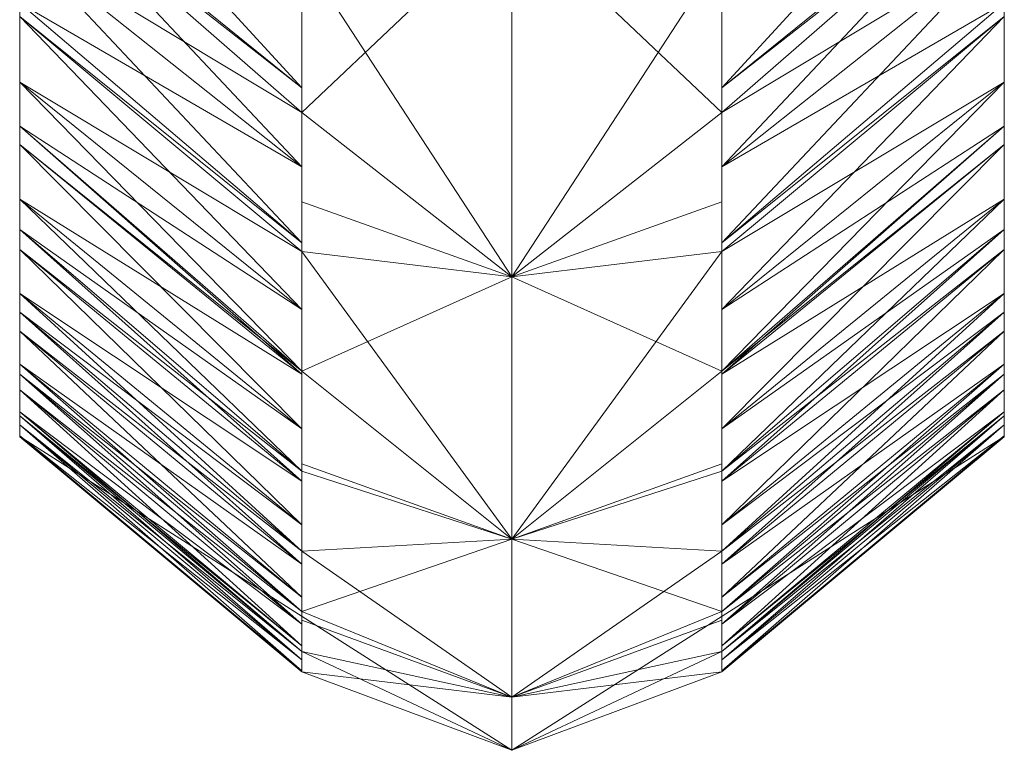
# Model space of a CAD drawing. Units: inches. Extents: x 328 to 464, y -16 to 59.
# Drawn here: x 449 to 450, y 35 to 36 of the extents above; entities that cross this region are included whole.
import ezdxf

# ---------------------------------------------------------------- set-up
doc = ezdxf.new("R2010")
doc.units = ezdxf.units.IN
doc.header["$LTSCALE"] = 0.249386
doc.header["$MEASUREMENT"] = 0
doc.layers.add('CET color Black or White', color=7, linetype='Continuous')
doc.layers.add('CET Default', color=7, linetype='Continuous')
doc.layers.add('CET color Grey50', color=9, linetype='Continuous', true_color=0x808080)

# ---------------------------------------------------------------- blocks, each defined once
blk = doc.blocks.new('*C23')
at = {"layer": 'CET color Black or White', "linetype": 'Continuous', "lineweight": 18}
blk.add_lwpolyline([(0.8725, 0.25), (0.8725, -0.78026), (1.06, -0.89979), (1.2475, -0.78026), (1.2475, 0.25), (0.8725, 0.25)], close=True, dxfattribs=at)
blk = doc.blocks.new('*C30')
at = {"layer": 'CET color Grey50', "linetype": 'Continuous', "lineweight": 0}
mesh = blk.add_polyface(dxfattribs=at)
corners = [(1.06001, -0.40517, 48.71266), (1.06001, -0.58093, 49.08434), (0.97996, -0.52925, 49.03672), (1.14001, -0.45485, 48.8743), (1.14001, -0.52925, 49.03672), (0.97996, -0.55335, 49.09574), (1.14001, -0.54295, 49.07032), (1.24756, -0.46015, 49.10534), (1.24756, -0.49705, 49.19345), (1.14001, -0.57983, 49.16084), (1.14001, -0.50375, 48.98092), (1.24756, -0.42907, 49.03131), (1.14001, -0.55335, 49.09574), (1.14001, -0.59663, 49.20226), (0.97996, -0.59663, 49.20226), (1.24756, -0.49855, 49.19685), (1.14001, -0.61453, 49.25216), (1.24756, -0.53025, 49.28315), (1.24756, -0.56053, 49.36538), (1.14001, -0.64743, 49.34417), (1.21086, -0.46715, 49.42979), (1.21086, -0.48105, 49.57101), (1.23796, -0.52165, 49.57101), (1.21086, -0.46715, 49.71233), (1.23796, -0.50695, 49.72023), (1.21086, -0.46745, 50.53707), (1.21086, -0.48135, 50.67828), (1.23796, -0.52195, 50.67828), (1.21086, -0.46745, 50.81962), (1.23796, -0.50725, 50.82752), (1.21086, -0.46715, 51.63825), (1.21086, -0.48105, 51.77957), (1.23796, -0.52165, 51.77957), (1.21086, -0.46715, 51.92079), (1.23796, -0.50695, 51.92869), (0.97996, -0.59663, 52.17272), (1.06001, -0.58093, 52.29065), (0.97996, -0.55335, 52.27925), (1.14001, -0.61453, 52.12282), (1.24756, -0.53025, 52.09182), (1.14001, -0.59663, 52.17272), (1.24756, -0.49855, 52.17812), (1.14001, -0.57983, 52.21414), (1.14001, -0.55335, 52.27925), (1.14001, -0.52925, 52.33827), (1.06001, -0.40517, 52.66232), (0.97996, -0.52925, 52.33827), (0.97996, -0.45485, 52.50068), (1.24756, -0.46015, 52.26965), (1.14001, -0.54295, 52.30466), (1.14001, -0.50375, 52.39406), (0.97996, -0.50375, 52.39406), (0.87251, -0.42907, 52.34366), (0.97996, -0.46305, 52.48288), (0.87251, -0.42257, 52.35756), (1.14001, -0.45485, 52.50068)]
mesh.append_faces([[corners[k] for k in face] for face in [(0, 1, 2, 0), (3, 4, 1, 3), (2, 1, 5, 2), (6, 4, 7, 6), (6, 7, 8, 6), (6, 8, 9, 6), (10, 11, 4, 10), (4, 11, 7, 4), (4, 12, 1, 4), (1, 12, 13, 1), (1, 14, 5, 1), (9, 15, 13, 9), (9, 8, 15, 9), (16, 13, 15, 16), (16, 15, 17, 16), (17, 18, 19, 17), (20, 21, 22, 20), (21, 23, 24, 21), (25, 26, 27, 25), (26, 28, 29, 26), (30, 31, 32, 30), (31, 33, 34, 31), (35, 36, 37, 35), (38, 39, 40, 38), (40, 39, 41, 40), (40, 41, 42, 40), (40, 43, 36, 40), (36, 43, 44, 36), (36, 44, 45, 36), (36, 46, 37, 36), (36, 47, 46, 36), (36, 45, 47, 36), (42, 48, 49, 42), (48, 50, 44, 48), (48, 44, 49, 48), (46, 51, 52, 46), (51, 53, 54, 51), (44, 55, 45, 44)]])
mesh = blk.add_polyface(dxfattribs=at)
corners = [(0.87251, -0.56303, 49.37298), (0.97996, -0.65683, 49.37048), (0.87251, -0.59203, 49.4641), (0.87251, -0.61513, 49.53642), (0.87251, -0.66203, 49.70963), (0.87251, -0.56013, 49.69383), (0.87251, -0.66893, 49.74023), (0.97996, -0.77731, 49.81475), (0.87251, -0.68981, 49.83355), (0.87251, -0.52515, 49.83565), (0.87251, -0.54585, 49.76555), (0.87251, -0.70131, 49.88487), (0.87251, -0.70891, 49.92727), (0.97996, -0.81389, 50.00669), (0.87251, -0.72571, 50.02139), (0.87251, -0.73281, 50.06159), (0.87251, -0.43767, 50.11411), (0.87251, -0.75651, 50.23953), (0.87251, -0.48985, 50.32693), (0.87251, -0.77231, 50.41834), (0.87251, -0.51945, 50.39684), (0.87251, -0.55853, 50.54336), (0.87251, -0.54235, 50.46916), (0.87251, -0.78031, 50.59778), (0.87251, -0.56763, 50.61868), (0.87251, -0.78031, 50.7773), (0.87251, -0.56963, 50.6946), (0.87251, -0.56453, 50.7703), (0.87251, -0.55245, 50.84522), (0.87251, -0.77231, 50.95664), (0.87251, -0.53345, 50.91863), (0.87251, -0.50755, 50.99004), (0.87251, -0.75651, 51.13545), (0.87251, -0.46865, 51.10295), (0.87251, -0.48515, 51.04546), (0.87251, -0.73281, 51.3134), (0.87251, -0.45685, 51.28119), (0.87251, -0.72571, 51.35369), (0.97996, -0.79719, 51.46452), (0.87251, -0.70891, 51.44781), (0.87251, -0.70131, 51.49011), (0.87251, -0.50145, 51.45411), (0.87251, -0.52795, 51.52323), (0.87251, -0.54815, 51.59443), (0.87251, -0.66203, 51.66535), (0.87251, -0.68981, 51.54143), (0.97996, -0.75651, 51.65565), (0.87251, -0.66893, 51.63475), (0.87251, -0.56853, 51.74087), (0.87251, -0.56163, 51.66714), (0.87251, -0.61513, 51.83867), (0.87251, -0.62023, 51.81957), (0.97996, -0.70641, 51.84459)]
mesh.append_faces([[corners[k] for k in face] for face in [(0, 1, 2, 0), (3, 4, 5, 3), (6, 7, 8, 6), (4, 9, 10, 4), (4, 11, 9, 4), (8, 7, 11, 8), (12, 13, 14, 12), (11, 15, 16, 11), (15, 17, 18, 15), (15, 18, 16, 15), (17, 19, 20, 17), (17, 20, 18, 17), (19, 21, 22, 19), (19, 22, 20, 19), (19, 23, 21, 19), (21, 23, 24, 21), (23, 25, 26, 23), (23, 26, 24, 23), (25, 27, 26, 25), (25, 28, 27, 25), (25, 29, 30, 25), (25, 30, 28, 25), (29, 31, 30, 29), (29, 32, 33, 29), (29, 34, 31, 29), (29, 33, 34, 29), (32, 35, 36, 32), (32, 36, 33, 32), (37, 38, 39, 37), (35, 40, 41, 35), (35, 41, 36, 35), (40, 42, 41, 40), (40, 43, 42, 40), (40, 44, 43, 40), (45, 46, 47, 45), (44, 48, 49, 44), (44, 50, 48, 44), (50, 51, 52, 50)]])
mesh = blk.add_polyface(dxfattribs=at)
corners = [(0.97996, -0.57983, 49.16084), (0.97996, -0.59663, 49.20226), (0.87251, -0.49855, 49.19685), (0.97996, -0.61453, 49.25216), (0.87251, -0.53025, 49.28315), (0.87251, -0.56053, 49.36538), (0.87251, -0.56303, 49.37298), (0.97996, -0.64743, 49.34417), (0.87251, -0.55185, 49.40288), (0.87251, -0.53355, 49.33208), (0.87251, -0.56383, 49.47509), (0.87251, -0.61513, 49.53642), (0.87251, -0.56913, 49.54801), (0.88201, -0.52165, 49.57101), (0.87251, -0.56793, 49.62111), (0.87251, -0.56013, 49.69383), (0.87251, -0.56873, 49.57101), (0.88201, -0.50695, 49.72023), (0.87251, -0.66203, 49.70963), (0.87251, -0.54585, 49.76555), (0.87251, -0.52515, 49.83565), (0.87251, -0.70131, 49.88487), (0.87251, -0.49825, 49.90366), (0.87251, -0.43767, 50.11411), (0.87251, -0.55853, 50.54336), (0.87251, -0.56763, 50.61868), (0.88201, -0.52195, 50.67828), (0.87251, -0.56913, 50.67828), (0.87251, -0.56963, 50.6946), (0.87251, -0.56453, 50.7703), (0.88201, -0.50725, 50.82752), (0.87251, -0.55385, 50.83682), (0.87251, -0.54815, 51.59443), (0.87251, -0.66203, 51.66535), (0.87251, -0.56163, 51.66714), (0.87251, -0.56853, 51.74087), (0.88201, -0.52165, 51.77957), (0.87251, -0.56863, 51.77957), (0.87251, -0.61513, 51.83867), (0.87251, -0.56873, 51.81487), (0.87251, -0.56213, 51.88859), (0.87251, -0.56053, 52.0097), (0.87251, -0.54885, 51.96141), (0.88201, -0.50695, 51.92869), (0.87251, -0.52905, 52.0327), (0.87251, -0.56303, 52.00201), (0.97996, -0.64743, 52.0308), (0.87251, -0.53025, 52.09182), (0.97996, -0.61453, 52.12282), (0.97996, -0.59663, 52.17272), (0.87251, -0.49855, 52.17812), (0.97996, -0.57983, 52.21414)]
mesh.append_faces([[corners[k] for k in face] for face in [(0, 1, 2, 0), (3, 4, 1, 3), (3, 5, 4, 3), (1, 4, 2, 1), (6, 5, 7, 6), (5, 8, 9, 5), (5, 10, 8, 5), (5, 11, 10, 5), (10, 12, 13, 10), (10, 11, 12, 10), (14, 12, 11, 14), (14, 11, 15, 14), (14, 13, 16, 14), (14, 15, 17, 14), (16, 13, 12, 16), (15, 18, 19, 15), (20, 21, 22, 20), (21, 23, 22, 21), (24, 25, 26, 24), (25, 27, 26, 25), (27, 28, 26, 27), (28, 29, 30, 28), (29, 31, 30, 29), (32, 33, 34, 32), (34, 35, 36, 34), (35, 37, 36, 35), (35, 38, 39, 35), (37, 39, 36, 37), (38, 40, 39, 38), (38, 41, 42, 38), (38, 42, 40, 38), (39, 40, 43, 39), (41, 44, 42, 41), (41, 45, 46, 41), (41, 46, 47, 41), (48, 49, 50, 48), (48, 50, 47, 48), (49, 51, 50, 49)]])
mesh = blk.add_polyface(dxfattribs=at)
corners = [(1.24756, -0.61513, 49.53642), (1.24756, -0.56013, 49.69383), (1.24756, -0.66203, 49.70963), (1.24756, -0.52515, 49.83565), (1.24756, -0.70131, 49.88487), (1.24756, -0.54585, 49.76555), (1.24756, -0.68981, 49.83355), (1.14001, -0.79339, 49.88847), (1.24756, -0.43767, 50.11411), (1.24756, -0.73281, 50.06159), (1.24756, -0.44975, 50.224), (1.24756, -0.46645, 50.27673), (1.24756, -0.48985, 50.32693), (1.24756, -0.75651, 50.23953), (1.24756, -0.51945, 50.39684), (1.24756, -0.77231, 50.41834), (1.24756, -0.54235, 50.46916), (1.24756, -0.55853, 50.54336), (1.24756, -0.78031, 50.59778), (1.24756, -0.56763, 50.61868), (1.24756, -0.56963, 50.6946), (1.24756, -0.78031, 50.7773), (1.24756, -0.56453, 50.7703), (1.24756, -0.55245, 50.84522), (1.24756, -0.53345, 50.91863), (1.24756, -0.77231, 50.95664), (1.24756, -0.50755, 50.99004), (1.24756, -0.46865, 51.10295), (1.24756, -0.75651, 51.13545), (1.24756, -0.45685, 51.28119), (1.24756, -0.73281, 51.3134), (1.24756, -0.46555, 51.34029), (1.24756, -0.48045, 51.39821), (1.24756, -0.50145, 51.45411), (1.24756, -0.70131, 51.49011), (1.24756, -0.52795, 51.52323), (1.24756, -0.54815, 51.59443), (1.24756, -0.66203, 51.66535), (1.24756, -0.68981, 51.54143), (1.14001, -0.77731, 51.56023), (1.24756, -0.56853, 51.74087), (1.24756, -0.61513, 51.83867), (1.24756, -0.64523, 51.72737), (1.14001, -0.73181, 51.75016), (1.24756, -0.56873, 51.81487), (1.14001, -0.70641, 51.84459), (1.24756, -0.62023, 51.81957), (1.24756, -0.59203, 51.91098), (1.14001, -0.67751, 51.93788), (1.24756, -0.56303, 52.00201), (1.14001, -0.65683, 52.00451)]
mesh.append_faces([[corners[k] for k in face] for face in [(0, 1, 2, 0), (2, 3, 4, 2), (2, 5, 3, 2), (6, 4, 7, 6), (4, 8, 9, 4), (9, 10, 11, 9), (9, 12, 13, 9), (9, 11, 12, 9), (13, 12, 14, 13), (13, 14, 15, 13), (15, 14, 16, 15), (15, 17, 18, 15), (15, 16, 17, 15), (17, 19, 18, 17), (18, 19, 20, 18), (18, 20, 21, 18), (21, 20, 22, 21), (21, 22, 23, 21), (21, 23, 24, 21), (21, 24, 25, 21), (25, 24, 26, 25), (25, 26, 27, 25), (25, 27, 28, 25), (28, 27, 29, 28), (28, 29, 30, 28), (30, 31, 32, 30), (30, 29, 31, 30), (30, 33, 34, 30), (30, 32, 33, 30), (34, 33, 35, 34), (34, 36, 37, 34), (34, 35, 36, 34), (34, 38, 39, 34), (37, 40, 41, 37), (37, 42, 43, 37), (41, 40, 44, 41), (41, 45, 46, 41), (41, 47, 48, 41), (47, 49, 50, 47)]])
mesh = blk.add_polyface(dxfattribs=at)
corners = [(1.24756, -0.56053, 49.36538), (1.24756, -0.55185, 49.40288), (1.24756, -0.56383, 49.47509), (1.24756, -0.53355, 49.33208), (1.24756, -0.61513, 49.53642), (1.24756, -0.55345, 49.41257), (1.23796, -0.50695, 49.42179), (1.24756, -0.56913, 49.54801), (1.24756, -0.56793, 49.62111), (1.24756, -0.56873, 49.57101), (1.23796, -0.52165, 49.57101), (1.24756, -0.56013, 49.69383), (1.23796, -0.50695, 49.72023), (1.24756, -0.55305, 49.72933), (1.24756, -0.54585, 49.76555), (1.24756, -0.66203, 49.70963), (1.24756, -0.52515, 49.83565), (1.24756, -0.49825, 49.90366), (1.24756, -0.70131, 49.88487), (1.24756, -0.43767, 50.11411), (1.24756, -0.73281, 50.06159), (1.24756, -0.44015, 50.1694), (1.24756, -0.44975, 50.224), (1.24756, -0.55853, 50.54336), (1.23796, -0.50725, 50.52916), (1.24756, -0.56763, 50.61868), (1.24756, -0.55345, 50.51996), (1.23796, -0.52195, 50.67828), (1.24756, -0.56913, 50.67828), (1.24756, -0.56963, 50.6946), (1.24756, -0.56453, 50.7703), (1.23796, -0.50725, 50.82752), (1.24756, -0.55385, 50.83682), (1.24756, -0.54815, 51.59443), (1.24756, -0.56163, 51.66714), (1.24756, -0.66203, 51.66535), (1.23796, -0.50695, 51.63035), (1.24756, -0.55305, 51.62115), (1.24756, -0.56853, 51.74087), (1.24756, -0.61513, 51.83867), (1.24756, -0.56873, 51.81487), (1.24756, -0.56213, 51.88859), (1.24756, -0.54885, 51.96141), (1.24756, -0.56053, 52.0097), (1.23796, -0.52165, 51.77957), (1.24756, -0.56863, 51.77957), (1.23796, -0.50695, 51.92869), (1.24756, -0.55315, 51.93788), (1.24756, -0.52905, 52.0327), (1.24756, -0.50285, 52.10182), (1.24756, -0.49855, 52.17812)]
mesh.append_faces([[corners[k] for k in face] for face in [(0, 1, 2, 0), (0, 3, 1, 0), (0, 2, 4, 0), (5, 6, 2, 5), (2, 6, 7, 2), (2, 7, 4, 2), (8, 4, 7, 8), (8, 9, 10, 8), (8, 10, 11, 8), (8, 11, 4, 8), (7, 10, 9, 7), (11, 12, 13, 11), (11, 14, 15, 11), (16, 17, 18, 16), (18, 17, 19, 18), (20, 21, 22, 20), (20, 19, 21, 20), (23, 24, 25, 23), (23, 26, 24, 23), (25, 27, 28, 25), (28, 27, 29, 28), (27, 30, 29, 27), (30, 31, 32, 30), (33, 34, 35, 33), (33, 36, 37, 33), (34, 36, 38, 34), (34, 37, 36, 34), (34, 38, 35, 34), (39, 40, 41, 39), (39, 41, 42, 39), (39, 42, 43, 39), (38, 44, 45, 38), (45, 44, 40, 45), (40, 44, 41, 40), (41, 46, 47, 41), (43, 48, 49, 43), (43, 42, 48, 43), (43, 49, 50, 43)]])
mesh = blk.add_polyface(dxfattribs=at)
corners = [(1.06001, -0.58093, 49.08434), (1.14001, -0.59663, 49.20226), (1.06001, -0.71941, 49.4714), (0.97996, -0.65683, 49.37048), (0.97996, -0.59663, 49.20226), (0.97996, -0.61453, 49.25216), (0.97996, -0.64743, 49.34417), (0.87251, -0.56053, 49.36538), (0.87251, -0.56303, 49.37298), (0.97996, -0.67751, 49.4371), (0.87251, -0.59203, 49.4641), (0.97996, -0.69081, 49.4801), (0.97996, -0.70641, 49.5304), (0.97996, -0.70971, 49.54111), (0.87251, -0.62023, 49.55541), (0.87251, -0.61513, 49.53642), (0.97996, -0.75531, 49.71383), (1.14001, -0.70971, 49.54111), (1.06001, -0.81929, 49.87025), (0.97996, -0.73181, 49.62481), (0.87251, -0.64523, 49.64771), (0.87251, -0.66203, 49.70963), (0.97996, -0.75651, 49.71933), (0.87251, -0.66893, 49.74023), (0.97996, -0.77731, 49.81475), (0.87251, -0.68981, 51.54143), (0.97996, -0.77731, 51.56023), (0.97996, -0.75651, 51.65565), (0.97996, -0.75531, 51.66115), (0.87251, -0.66203, 51.66535), (0.97996, -0.73181, 51.75016), (0.87251, -0.64523, 51.72737), (0.87251, -0.66893, 51.63475), (0.97996, -0.70971, 51.83387), (0.87251, -0.62023, 51.81957), (0.97996, -0.70641, 51.84459), (1.06001, -0.71941, 51.90359), (0.97996, -0.69081, 51.89489), (0.87251, -0.61513, 51.83867), (0.87251, -0.59203, 51.91098), (0.97996, -0.65683, 52.00451), (0.97996, -0.67751, 51.93788), (0.87251, -0.56303, 52.00201), (0.97996, -0.59663, 52.17272), (1.06001, -0.58093, 52.29065), (0.97996, -0.64743, 52.0308), (0.97996, -0.61453, 52.12282), (0.87251, -0.53025, 52.09182)]
mesh.append_faces([[corners[k] for k in face] for face in [(0, 1, 2, 0), (0, 3, 4, 0), (0, 2, 3, 0), (5, 6, 7, 5), (8, 6, 3, 8), (3, 9, 10, 3), (3, 2, 11, 3), (12, 13, 14, 12), (12, 14, 15, 12), (12, 15, 9, 12), (9, 15, 10, 9), (11, 2, 13, 11), (2, 16, 13, 2), (2, 17, 18, 2), (13, 19, 20, 13), (13, 20, 14, 13), (19, 16, 21, 19), (19, 21, 20, 19), (16, 22, 23, 16), (16, 23, 21, 16), (22, 24, 23, 22), (25, 26, 27, 25), (28, 29, 27, 28), (28, 30, 31, 28), (28, 31, 29, 28), (27, 29, 32, 27), (30, 33, 34, 30), (30, 34, 31, 30), (33, 35, 34, 33), (33, 36, 37, 33), (38, 35, 39, 38), (37, 36, 40, 37), (41, 39, 35, 41), (41, 42, 39, 41), (41, 40, 42, 41), (36, 43, 40, 36), (36, 44, 43, 36), (42, 40, 45, 42), (45, 46, 47, 45)]])
mesh = blk.add_polyface(dxfattribs=at)
corners = [(1.14001, -0.61453, 49.25216), (1.24756, -0.53025, 49.28315), (1.14001, -0.64743, 49.34417), (1.14001, -0.59663, 49.20226), (1.14001, -0.65683, 49.37048), (1.06001, -0.71941, 49.4714), (1.24756, -0.56303, 49.37298), (1.14001, -0.67751, 49.4371), (1.14001, -0.69081, 49.4801), (1.24756, -0.56053, 49.36538), (1.24756, -0.59203, 49.4641), (1.14001, -0.70971, 49.54111), (1.14001, -0.70641, 49.5304), (1.24756, -0.61513, 49.53642), (1.24756, -0.62023, 49.55541), (1.14001, -0.73181, 49.62481), (1.24756, -0.64523, 49.64771), (1.14001, -0.75531, 49.71383), (1.24756, -0.66203, 49.70963), (1.14001, -0.75651, 49.71933), (1.24756, -0.66893, 49.74023), (1.24756, -0.68981, 49.83355), (1.14001, -0.77731, 49.81475), (1.14001, -0.77731, 51.56023), (1.24756, -0.68981, 51.54143), (1.24756, -0.66893, 51.63475), (1.14001, -0.75651, 51.65565), (1.14001, -0.75531, 51.66115), (1.24756, -0.66203, 51.66535), (1.14001, -0.73181, 51.75016), (1.14001, -0.70971, 51.83387), (1.06001, -0.71941, 51.90359), (1.24756, -0.64523, 51.72737), (1.24756, -0.62023, 51.81957), (1.14001, -0.70641, 51.84459), (1.14001, -0.69081, 51.89489), (1.24756, -0.61513, 51.83867), (1.14001, -0.67751, 51.93788), (1.14001, -0.65683, 52.00451), (1.06001, -0.58093, 52.29065), (1.24756, -0.59203, 51.91098), (1.24756, -0.56303, 52.00201), (1.14001, -0.64743, 52.0308), (1.14001, -0.59663, 52.17272), (1.24756, -0.56053, 52.0097), (1.14001, -0.61453, 52.12282)]
mesh.append_faces([[corners[k] for k in face] for face in [(0, 1, 2, 0), (3, 4, 5, 3), (4, 2, 6, 4), (4, 6, 7, 4), (4, 8, 5, 4), (2, 9, 6, 2), (6, 10, 7, 6), (5, 8, 11, 5), (7, 10, 12, 7), (12, 10, 13, 12), (12, 13, 14, 12), (12, 14, 11, 12), (15, 11, 14, 15), (15, 16, 17, 15), (15, 14, 16, 15), (16, 18, 17, 16), (17, 18, 19, 17), (19, 20, 21, 19), (19, 18, 20, 19), (19, 21, 22, 19), (23, 24, 25, 23), (23, 25, 26, 23), (26, 25, 27, 26), (27, 28, 29, 27), (27, 25, 28, 27), (27, 30, 31, 27), (30, 29, 32, 30), (30, 33, 34, 30), (30, 32, 33, 30), (30, 35, 31, 30), (36, 37, 34, 36), (31, 35, 38, 31), (31, 38, 39, 31), (37, 40, 38, 37), (38, 41, 42, 38), (38, 43, 39, 38), (42, 41, 44, 42), (42, 44, 45, 42)]])
mesh = blk.add_polyface(dxfattribs=at)
corners = [(1.06001, -0.71941, 49.4714), (1.06001, -0.81929, 49.87025), (0.97996, -0.75531, 49.71383), (0.97996, -0.79059, 49.87595), (0.97996, -0.79339, 49.88847), (0.97996, -0.82389, 50.06448), (0.97996, -0.77731, 49.81475), (0.87251, -0.70131, 49.88487), (0.97996, -0.79719, 49.91047), (0.87251, -0.70891, 49.92727), (0.97996, -0.81389, 50.00669), (0.97996, -0.82889, 50.10319), (0.97996, -0.84149, 50.2001), (0.87251, -0.74011, 50.11581), (0.87251, -0.73281, 50.06159), (0.87251, -0.72571, 50.02139), (0.87251, -0.75271, 50.21061), (0.87251, -0.75651, 50.23953), (0.97996, -0.84689, 50.24163), (0.87251, -0.76241, 50.30573), (0.97996, -0.85999, 50.39464), (0.87251, -0.77081, 50.40094), (0.87251, -0.77231, 50.41834), (0.87251, -0.77581, 50.49636), (0.97996, -0.86949, 50.58978), (0.87251, -0.78001, 50.59188), (0.87251, -0.78001, 50.7831), (0.97996, -0.86529, 50.88282), (0.87251, -0.77581, 50.87862), (0.87251, -0.77081, 50.97404), (0.97996, -0.85169, 51.07775), (0.87251, -0.76241, 51.06926), (0.97996, -0.84689, 51.13336), (0.87251, -0.75271, 51.16437), (0.87251, -0.75651, 51.13545), (0.87251, -0.74011, 51.25917), (0.97996, -0.82889, 51.2718), (0.87251, -0.73281, 51.3134), (0.97996, -0.82389, 51.31049), (0.97996, -0.81389, 51.36829), (0.87251, -0.72571, 51.35369), (1.06001, -0.81929, 51.50483), (0.97996, -0.79339, 51.48661), (0.97996, -0.79719, 51.46452), (0.87251, -0.70131, 51.49011), (0.87251, -0.70891, 51.44781), (0.97996, -0.79059, 51.49903), (0.87251, -0.68981, 51.54143), (0.97996, -0.77731, 51.56023), (0.97996, -0.75531, 51.66115), (0.97996, -0.70971, 51.83387), (1.06001, -0.71941, 51.90359)]
mesh.append_faces([[corners[k] for k in face] for face in [(0, 1, 2, 0), (2, 1, 3, 2), (3, 1, 4, 3), (1, 5, 4, 1), (6, 4, 7, 6), (8, 9, 4, 8), (8, 10, 9, 8), (4, 9, 7, 4), (11, 12, 13, 11), (11, 13, 5, 11), (5, 14, 10, 5), (5, 13, 14, 5), (10, 14, 15, 10), (12, 16, 13, 12), (12, 17, 16, 12), (18, 19, 17, 18), (19, 20, 21, 19), (20, 22, 21, 20), (23, 24, 25, 23), (26, 27, 28, 26), (29, 30, 31, 29), (32, 33, 34, 32), (30, 34, 31, 30), (35, 33, 36, 35), (35, 36, 37, 35), (38, 39, 40, 38), (38, 37, 36, 38), (38, 40, 37, 38), (38, 41, 42, 38), (39, 43, 40, 39), (43, 42, 44, 43), (43, 44, 45, 43), (42, 41, 46, 42), (42, 47, 44, 42), (42, 48, 47, 42), (46, 41, 49, 46), (41, 50, 49, 41), (41, 51, 50, 41)]])
mesh = blk.add_polyface(dxfattribs=at)
corners = [(1.14001, -0.70971, 49.54111), (1.14001, -0.75531, 49.71383), (1.06001, -0.81929, 49.87025), (1.14001, -0.79059, 49.87595), (1.14001, -0.79339, 49.88847), (1.14001, -0.82389, 50.06448), (1.06001, -0.87959, 50.27693), (1.14001, -0.77731, 49.81475), (1.24756, -0.68981, 49.83355), (1.24756, -0.70131, 49.88487), (1.14001, -0.79719, 49.91047), (1.24756, -0.72571, 50.02139), (1.14001, -0.81389, 50.00669), (1.14001, -0.82889, 50.10319), (1.24756, -0.73281, 50.06159), (1.24756, -0.75271, 50.21061), (1.14001, -0.84149, 50.2001), (1.14001, -0.84689, 50.24163), (1.14001, -0.85019, 50.27983), (1.14001, -0.86219, 50.41964), (1.06001, -0.89979, 50.6875), (1.14001, -0.85169, 50.29733), (1.24756, -0.75651, 50.23953), (1.24756, -0.77081, 50.40094), (1.14001, -0.85999, 50.39464), (1.24756, -0.77231, 50.41834), (1.14001, -0.86529, 50.49216), (1.14001, -0.86989, 50.59818), (1.24756, -0.78001, 50.59188), (1.14001, -0.86949, 50.58978), (1.24756, -0.78031, 50.59778), (1.14001, -0.86989, 50.6875), (1.14001, -0.86989, 50.7768), (1.06001, -0.87959, 51.09816), (1.24756, -0.78031, 50.6875), (1.24756, -0.78031, 50.7773), (1.14001, -0.86949, 50.7852), (1.14001, -0.86219, 50.95533), (1.14001, -0.85019, 51.09525), (1.14001, -0.84689, 51.13336), (1.06001, -0.81929, 51.50483), (1.14001, -0.82389, 51.31049), (1.14001, -0.79339, 51.48661), (1.14001, -0.79059, 51.49903), (1.14001, -0.75531, 51.66115), (1.06001, -0.71941, 51.90359)]
mesh.append_faces([[corners[k] for k in face] for face in [(0, 1, 2, 0), (1, 3, 2, 1), (2, 3, 4, 2), (2, 4, 5, 2), (2, 5, 6, 2), (7, 8, 4, 7), (4, 9, 10, 4), (10, 11, 12, 10), (13, 5, 14, 13), (13, 15, 16, 13), (12, 11, 5, 12), (5, 17, 6, 5), (16, 15, 17, 16), (6, 18, 19, 6), (6, 17, 18, 6), (6, 19, 20, 6), (21, 17, 22, 21), (21, 23, 24, 21), (24, 23, 19, 24), (19, 25, 26, 19), (19, 27, 20, 19), (26, 28, 29, 26), (27, 29, 28, 27), (27, 30, 31, 27), (27, 31, 20, 27), (20, 32, 33, 20), (20, 31, 32, 20), (32, 31, 34, 32), (32, 35, 36, 32), (32, 37, 33, 32), (37, 38, 33, 37), (33, 38, 39, 33), (33, 39, 40, 33), (39, 41, 40, 39), (41, 42, 40, 41), (42, 43, 40, 42), (40, 43, 44, 40), (40, 44, 45, 40)]])
mesh = blk.add_polyface(dxfattribs=at)
corners = [(1.14001, -0.79719, 49.91047), (1.24756, -0.70891, 49.92727), (1.24756, -0.72571, 50.02139), (1.24756, -0.70131, 49.88487), (1.14001, -0.82889, 50.10319), (1.24756, -0.73281, 50.06159), (1.24756, -0.74011, 50.11581), (1.24756, -0.75271, 50.21061), (1.14001, -0.82389, 50.06448), (1.24756, -0.75651, 50.23953), (1.14001, -0.84689, 50.24163), (1.14001, -0.85169, 50.29733), (1.24756, -0.76241, 50.30573), (1.24756, -0.77081, 50.40094), (1.14001, -0.86219, 50.41964), (1.24756, -0.77231, 50.41834), (1.24756, -0.77581, 50.49636), (1.14001, -0.86529, 50.49216), (1.24756, -0.78001, 50.59188), (1.14001, -0.86989, 50.59818), (1.24756, -0.78031, 50.59778), (1.24756, -0.78031, 50.6875), (1.14001, -0.86989, 50.6875), (1.14001, -0.86989, 50.7768), (1.24756, -0.78031, 50.7773), (1.14001, -0.86949, 50.7852), (1.24756, -0.78001, 50.7831), (1.24756, -0.77581, 50.87862), (1.14001, -0.86529, 50.88282), (1.14001, -0.86219, 50.95533), (1.24756, -0.77231, 50.95664), (1.14001, -0.85999, 50.98034), (1.24756, -0.77081, 50.97404), (1.24756, -0.76241, 51.06926), (1.14001, -0.85169, 51.07775), (1.14001, -0.84689, 51.13336), (1.24756, -0.75651, 51.13545), (1.14001, -0.84149, 51.17487), (1.24756, -0.75271, 51.16437), (1.24756, -0.74011, 51.25917), (1.14001, -0.82889, 51.2718), (1.14001, -0.82389, 51.31049), (1.24756, -0.73281, 51.3134), (1.14001, -0.81389, 51.36829), (1.24756, -0.72571, 51.35369), (1.24756, -0.70891, 51.44781), (1.14001, -0.79719, 51.46452), (1.14001, -0.79339, 51.48661), (1.24756, -0.70131, 51.49011), (1.14001, -0.77731, 51.56023)]
mesh.append_faces([[corners[k] for k in face] for face in [(0, 1, 2, 0), (0, 3, 1, 0), (4, 5, 6, 4), (4, 6, 7, 4), (8, 2, 5, 8), (7, 9, 10, 7), (11, 12, 13, 11), (11, 9, 12, 11), (14, 13, 15, 14), (15, 16, 17, 15), (17, 16, 18, 17), (19, 18, 20, 19), (20, 21, 22, 20), (23, 21, 24, 23), (25, 26, 27, 25), (25, 24, 26, 25), (25, 27, 28, 25), (28, 27, 29, 28), (27, 30, 29, 27), (29, 30, 31, 29), (31, 32, 33, 31), (31, 30, 32, 31), (31, 33, 34, 31), (35, 34, 33, 35), (35, 36, 37, 35), (35, 33, 36, 35), (36, 38, 37, 36), (37, 38, 39, 37), (37, 39, 40, 37), (39, 41, 40, 39), (39, 42, 41, 39), (43, 41, 42, 43), (43, 44, 45, 43), (43, 42, 44, 43), (43, 45, 46, 43), (47, 46, 45, 47), (47, 45, 48, 47), (47, 48, 49, 47)]])
mesh = blk.add_polyface(dxfattribs=at)
corners = [(1.06001, -0.81929, 49.87025), (0.97996, -0.84689, 50.24163), (0.97996, -0.82389, 50.06448), (1.06001, -0.87959, 50.27693), (0.97996, -0.84149, 50.2001), (0.87251, -0.75651, 50.23953), (0.97996, -0.85169, 50.29733), (0.87251, -0.76241, 50.30573), (0.97996, -0.85019, 50.27983), (0.97996, -0.86219, 50.41964), (0.97996, -0.85999, 50.39464), (0.97996, -0.86989, 50.59818), (1.06001, -0.89979, 50.6875), (0.87251, -0.77231, 50.41834), (0.97996, -0.86529, 50.49216), (0.87251, -0.77581, 50.49636), (0.97996, -0.86949, 50.58978), (0.87251, -0.78031, 50.59778), (0.87251, -0.78001, 50.59188), (0.97996, -0.86989, 50.6875), (0.87251, -0.78031, 50.6875), (0.97996, -0.86989, 50.7768), (0.87251, -0.78031, 50.7773), (0.97996, -0.86949, 50.7852), (0.87251, -0.78001, 50.7831), (0.97996, -0.86529, 50.88282), (0.97996, -0.86219, 50.95533), (1.06001, -0.87959, 51.09816), (0.87251, -0.77231, 50.95664), (0.87251, -0.77581, 50.87862), (0.97996, -0.85999, 50.98034), (0.87251, -0.77081, 50.97404), (0.97996, -0.85169, 51.07775), (0.97996, -0.85019, 51.09525), (0.97996, -0.84689, 51.13336), (0.97996, -0.82389, 51.31049), (0.87251, -0.75651, 51.13545), (0.97996, -0.84149, 51.17487), (0.87251, -0.75271, 51.16437), (1.06001, -0.81929, 51.50483), (0.97996, -0.82889, 51.2718)]
mesh.append_faces([[corners[k] for k in face] for face in [(0, 1, 2, 0), (0, 3, 1, 0), (4, 1, 5, 4), (1, 6, 7, 1), (1, 3, 8, 1), (8, 3, 9, 8), (6, 10, 7, 6), (3, 11, 9, 3), (3, 12, 11, 3), (10, 9, 13, 10), (9, 14, 15, 9), (9, 15, 13, 9), (14, 16, 15, 14), (16, 11, 17, 16), (16, 17, 18, 16), (11, 19, 20, 11), (11, 12, 19, 11), (11, 20, 17, 11), (19, 21, 22, 19), (19, 12, 21, 19), (19, 22, 20, 19), (23, 24, 21, 23), (23, 25, 24, 23), (21, 12, 26, 21), (21, 24, 22, 21), (12, 27, 26, 12), (25, 26, 28, 25), (25, 28, 29, 25), (30, 31, 26, 30), (30, 32, 31, 30), (26, 31, 28, 26), (26, 27, 33, 26), (34, 33, 27, 34), (34, 27, 35, 34), (34, 36, 32, 34), (34, 37, 38, 34), (27, 39, 35, 27), (37, 40, 38, 37)]])
blk = doc.blocks.new('*C28')
at = {"layer": 'CET Default', "linetype": 'Continuous', "lineweight": 0, "rotation": 1.001791266906166e-05}
blk.add_blockref('*C30', (448.58572, 36.19408), dxfattribs=at)

msp = doc.modelspace()

# ---------------------------------------------------------------- block references
at = {"layer": 'CET Default', "linetype": 'Continuous', "lineweight": 0, "rotation": 1.001791266906166e-05}
msp.add_blockref('*C23', (448.58572, 36.19408), dxfattribs=at)
at = {"layer": 'CET Default', "linetype": 'Continuous', "lineweight": 0}
msp.add_blockref('*C28', (0, 0), dxfattribs=at)

doc.saveas('drawing.dxf')
